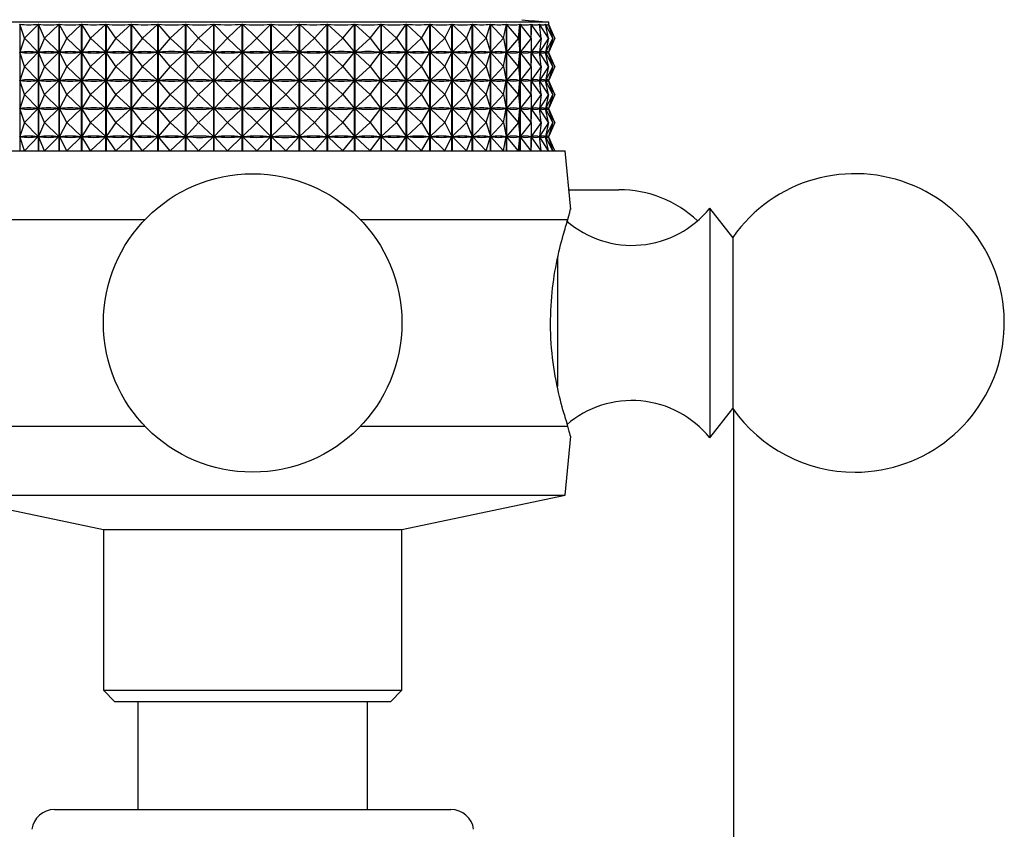
# Model space of a CAD drawing. Units: millimetres. Extents: x 5 to 995, y 5 to 995.
# Drawn here: x 195 to 216, y 488 to 505 of the extents above; entities that cross this region are included whole.
import ezdxf

# ---------------------------------------------------------------- set-up
doc = ezdxf.new("R2010")
doc.units = ezdxf.units.MM

msp = doc.modelspace()

# ---------------------------------------------------------------- linework, layer by layer
at = {"color": 7, "linetype": 'Continuous', "lineweight": 25}
for p, q in [((202.589, 505.336), (193.627, 505.336)), ((195.007, 505.295), (195.007, 502.536)), ((195.109, 504.986), (195.007, 505.295)), ((195.109, 504.986), (195.411, 505.295)), ((195.411, 502.536), (195.411, 505.295)), ((195.415, 505.295), (195.415, 502.536)), ((195.548, 504.986), (195.415, 505.295)), ((195.548, 504.986), (195.863, 505.295)), ((195.863, 502.536), (195.863, 505.295)), ((195.867, 505.295), (195.867, 502.536)), ((196.029, 504.986), (195.867, 505.295)), ((196.029, 504.986), (196.354, 505.295)), ((196.354, 502.536), (196.354, 505.295)), ((196.358, 505.295), (196.358, 502.536)), ((196.548, 504.986), (196.358, 505.295)), ((196.548, 504.986), (196.879, 505.295)), ((196.879, 502.536), (196.879, 505.295)), ((196.884, 505.295), (196.884, 502.536)), ((197.1, 504.986), (196.884, 505.295)), ((197.1, 504.986), (197.435, 505.295)), ((197.435, 502.536), (197.435, 505.295)), ((197.44, 505.295), (197.44, 502.536)), ((197.679, 504.986), (197.44, 505.295)), ((197.679, 504.986), (198.015, 505.295)), ((198.015, 502.536), (198.015, 505.295)), ((198.02, 505.295), (198.02, 502.536)), ((198.281, 504.986), (198.02, 505.295)), ((198.281, 504.986), (198.615, 505.295)), ((198.615, 502.536), (198.615, 505.295)), ((198.62, 505.295), (198.62, 502.536)), ((198.9, 504.986), (198.62, 505.295)), ((198.9, 504.986), (199.228, 505.295)), ((199.228, 502.536), (199.228, 505.295)), ((199.233, 505.295), (199.233, 502.536)), ((199.53, 504.986), (199.233, 505.295)), ((199.53, 504.986), (199.849, 505.295)), ((199.849, 502.536), (199.849, 505.295)), ((199.854, 505.295), (199.854, 502.536)), ((200.165, 504.986), (199.854, 505.295)), ((200.165, 504.986), (200.472, 505.295)), ((200.472, 502.536), (200.472, 505.295)), ((200.477, 505.295), (200.477, 502.536)), ((200.799, 504.986), (200.477, 505.295)), ((200.799, 504.986), (201.091, 505.295)), ((201.091, 502.536), (201.091, 505.295)), ((201.097, 505.295), (201.097, 502.536)), ((201.426, 504.986), (201.097, 505.295)), ((201.426, 504.986), (201.702, 505.295)), ((201.702, 502.536), (201.702, 505.295)), ((201.707, 505.295), (201.707, 502.536)), ((202.041, 504.986), (201.707, 505.295)), ((202.041, 504.986), (202.296, 505.295)), ((202.296, 502.536), (202.296, 505.295)), ((202.301, 505.295), (202.301, 502.536)), ((202.638, 504.986), (202.301, 505.295)), ((206.527, 505.336), (202.589, 505.336)), ((202.638, 504.986), (202.871, 505.295)), ((202.871, 502.536), (202.871, 505.295)), ((202.875, 505.295), (202.875, 502.536)), ((203.21, 504.986), (202.875, 505.295)), ((203.21, 504.986), (203.419, 505.295)), ((203.419, 502.536), (203.419, 505.295)), ((203.423, 505.295), (203.423, 502.536)), ((203.753, 504.986), (203.423, 505.295)), ((203.753, 504.986), (203.936, 505.295)), ((203.936, 502.536), (203.936, 505.295)), ((203.94, 505.295), (203.94, 502.536)), ((204.262, 504.986), (203.94, 505.295)), ((204.262, 504.986), (204.416, 505.295)), ((204.416, 502.536), (204.416, 505.295)), ((204.42, 505.295), (204.42, 502.536)), ((204.732, 504.986), (204.42, 505.295)), ((204.732, 504.986), (204.857, 505.295)), ((204.857, 502.536), (204.857, 505.295)), ((204.86, 505.295), (204.86, 502.536)), ((205.159, 504.986), (204.86, 505.295)), ((205.159, 504.986), (205.252, 505.295)), ((205.252, 502.536), (205.252, 505.295)), ((205.256, 505.295), (205.256, 502.536)), ((205.538, 504.986), (205.256, 505.295)), ((205.538, 504.986), (205.6, 505.295)), ((205.6, 502.536), (205.6, 505.295)), ((205.603, 505.295), (205.603, 502.536)), ((205.866, 504.986), (205.603, 505.295)), ((205.866, 504.986), (205.896, 505.295)), ((205.896, 502.536), (205.896, 505.295)), ((205.898, 505.295), (205.898, 502.536)), ((206.14, 504.986), (205.898, 505.295)), ((206.14, 504.986), (206.137, 505.295)), ((206.139, 505.295), (206.139, 505.066)), ((206.357, 504.986), (206.139, 505.295)), ((206.357, 504.986), (206.322, 505.295)), ((206.324, 505.295), (206.324, 505.283)), ((206.516, 504.986), (206.324, 505.295)), ((206.516, 504.986), (206.449, 505.295)), ((206.45, 505.295), (206.45, 505.292)), ((206.614, 504.986), (206.45, 505.295)), ((206.516, 505.295), (206.516, 505.294)), ((206.614, 504.986), (206.516, 505.295)), ((206.652, 504.986), (206.516, 505.295)), ((206.527, 505.279), (206.527, 505.336)), ((206.652, 504.986), (206.527, 505.285)), ((195.109, 504.986), (195.007, 504.68)), ((195.109, 504.986), (195.409, 504.68)), ((195.548, 504.986), (195.416, 504.68)), ((195.548, 504.986), (195.86, 504.68)), ((196.029, 504.986), (195.868, 504.68)), ((196.029, 504.986), (196.351, 504.68)), ((196.548, 504.986), (196.36, 504.68)), ((196.548, 504.986), (196.877, 504.68)), ((197.1, 504.986), (196.886, 504.68)), ((197.1, 504.986), (197.432, 504.68)), ((197.679, 504.986), (197.442, 504.68)), ((197.679, 504.986), (198.012, 504.68)), ((198.281, 504.986), (198.023, 504.68)), ((198.281, 504.986), (198.612, 504.68)), ((198.9, 504.986), (198.622, 504.68)), ((198.9, 504.986), (199.225, 504.68)), ((199.53, 504.986), (199.236, 504.68)), ((199.53, 504.986), (199.846, 504.68)), ((200.165, 504.986), (199.857, 504.68)), ((200.165, 504.986), (200.469, 504.68)), ((200.799, 504.986), (200.48, 504.68)), ((200.799, 504.986), (201.089, 504.68)), ((201.426, 504.986), (201.1, 504.68)), ((201.426, 504.986), (201.699, 504.68)), ((202.041, 504.986), (201.71, 504.68)), ((202.041, 504.986), (202.294, 504.68)), ((202.638, 504.986), (202.304, 504.68)), ((202.638, 504.986), (202.869, 504.68)), ((203.21, 504.986), (202.878, 504.68)), ((203.21, 504.986), (203.417, 504.68)), ((203.753, 504.986), (203.426, 504.68)), ((203.753, 504.986), (203.934, 504.68)), ((204.262, 504.986), (203.943, 504.68)), ((204.262, 504.986), (204.415, 504.68)), ((204.732, 504.986), (204.423, 504.68)), ((204.732, 504.986), (204.856, 504.68)), ((205.159, 504.986), (204.863, 504.68)), ((205.159, 504.986), (205.252, 504.68)), ((205.538, 504.986), (205.258, 504.68)), ((205.538, 504.986), (205.599, 504.68)), ((205.866, 504.986), (205.605, 504.68)), ((205.866, 504.986), (205.895, 504.68)), ((206.14, 504.986), (205.9, 504.68)), ((206.14, 504.986), (206.137, 504.68)), ((206.139, 504.907), (206.139, 504.453)), ((206.357, 504.986), (206.141, 504.68)), ((206.357, 504.986), (206.323, 504.68)), ((206.516, 504.986), (206.325, 504.68)), ((206.516, 504.986), (206.449, 504.68)), ((206.614, 504.986), (206.451, 504.68)), ((206.614, 504.986), (206.517, 504.68)), ((206.652, 504.986), (206.518, 504.68)), ((206.652, 504.986), (206.527, 504.688)), ((195.022, 504.68), (195.007, 504.68)), ((195.109, 504.374), (195.007, 504.68)), ((195.109, 504.374), (195.409, 504.68)), ((195.409, 504.68), (195.394, 504.68)), ((195.548, 504.374), (195.416, 504.68)), ((195.432, 504.68), (195.416, 504.68)), ((195.548, 504.374), (195.86, 504.68)), ((195.86, 504.68), (195.844, 504.68)), ((196.029, 504.374), (195.868, 504.68)), ((195.886, 504.68), (195.868, 504.68)), ((196.029, 504.374), (196.351, 504.68)), ((196.351, 504.68), (196.333, 504.68)), ((196.548, 504.374), (196.36, 504.68)), ((196.379, 504.68), (196.36, 504.68)), ((196.548, 504.374), (196.877, 504.68)), ((196.877, 504.68), (196.858, 504.68)), ((197.1, 504.374), (196.886, 504.68)), ((196.906, 504.68), (196.886, 504.68)), ((197.1, 504.374), (197.432, 504.68)), ((197.432, 504.68), (197.412, 504.68)), ((197.679, 504.374), (197.442, 504.68)), ((197.463, 504.68), (197.442, 504.68)), ((197.679, 504.374), (198.012, 504.68)), ((198.012, 504.68), (197.991, 504.68)), ((198.281, 504.374), (198.023, 504.68)), ((198.044, 504.68), (198.023, 504.68)), ((198.281, 504.374), (198.612, 504.68)), ((198.612, 504.68), (198.59, 504.68)), ((198.9, 504.374), (198.622, 504.68)), ((198.644, 504.68), (198.622, 504.68)), ((198.9, 504.374), (199.225, 504.68)), ((199.225, 504.68), (199.203, 504.68)), ((199.258, 504.68), (199.236, 504.68)), ((199.53, 504.374), (199.236, 504.68)), ((199.53, 504.374), (199.846, 504.68)), ((199.846, 504.68), (199.824, 504.68)), ((200.165, 504.374), (199.857, 504.68)), ((199.879, 504.68), (199.857, 504.68)), ((200.165, 504.374), (200.469, 504.68)), ((200.469, 504.68), (200.447, 504.68)), ((200.799, 504.374), (200.48, 504.68)), ((200.502, 504.68), (200.48, 504.68)), ((200.799, 504.374), (201.089, 504.68)), ((201.089, 504.68), (201.067, 504.68)), ((201.426, 504.374), (201.1, 504.68)), ((201.122, 504.68), (201.1, 504.68)), ((201.426, 504.374), (201.699, 504.68)), ((201.699, 504.68), (201.677, 504.68)), ((202.041, 504.374), (201.71, 504.68)), ((201.731, 504.68), (201.71, 504.68)), ((202.041, 504.374), (202.294, 504.68)), ((202.294, 504.68), (202.273, 504.68)), ((202.638, 504.374), (202.304, 504.68)), ((202.325, 504.68), (202.304, 504.68)), ((202.638, 504.374), (202.869, 504.68)), ((202.869, 504.68), (202.848, 504.68)), ((203.21, 504.374), (202.878, 504.68)), ((202.898, 504.68), (202.878, 504.68)), ((203.21, 504.374), (203.417, 504.68)), ((203.417, 504.68), (203.397, 504.68)), ((203.753, 504.374), (203.426, 504.68)), ((203.445, 504.68), (203.426, 504.68)), ((203.753, 504.374), (203.934, 504.68)), ((203.934, 504.68), (203.915, 504.68)), ((204.262, 504.374), (203.943, 504.68)), ((203.96, 504.68), (203.943, 504.68)), ((204.262, 504.374), (204.415, 504.68)), ((204.415, 504.68), (204.398, 504.68)), ((204.732, 504.374), (204.423, 504.68)), ((204.439, 504.68), (204.423, 504.68)), ((204.732, 504.374), (204.856, 504.68)), ((204.856, 504.68), (204.84, 504.68)), ((205.159, 504.374), (204.863, 504.68)), ((204.877, 504.68), (204.863, 504.68)), ((205.159, 504.374), (205.252, 504.68)), ((205.252, 504.68), (205.237, 504.68)), ((205.538, 504.374), (205.258, 504.68)), ((205.271, 504.68), (205.258, 504.68)), ((205.538, 504.374), (205.599, 504.68)), ((205.599, 504.68), (205.587, 504.68)), ((205.866, 504.374), (205.605, 504.68)), ((205.616, 504.68), (205.605, 504.68)), ((205.866, 504.374), (205.895, 504.68)), ((205.895, 504.68), (205.885, 504.68)), ((206.14, 504.374), (205.9, 504.68)), ((205.909, 504.68), (205.9, 504.68)), ((206.137, 504.68), (206.129, 504.68)), ((206.14, 504.374), (206.137, 504.68)), ((206.357, 504.374), (206.141, 504.68)), ((206.148, 504.68), (206.141, 504.68)), ((206.323, 504.68), (206.316, 504.68)), ((206.357, 504.374), (206.323, 504.68)), ((206.324, 504.689), (206.324, 504.671)), ((206.516, 504.374), (206.325, 504.68)), ((206.33, 504.68), (206.325, 504.68)), ((206.449, 504.68), (206.445, 504.68)), ((206.516, 504.374), (206.449, 504.68)), ((206.45, 504.681), (206.45, 504.679)), ((206.614, 504.374), (206.451, 504.68)), ((206.454, 504.68), (206.451, 504.68)), ((206.517, 504.68), (206.514, 504.68)), ((206.614, 504.374), (206.517, 504.68)), ((206.652, 504.374), (206.518, 504.68)), ((206.518, 504.68), (206.518, 504.68)), ((206.527, 504.666), (206.527, 504.694)), ((206.652, 504.374), (206.527, 504.672)), ((195.109, 504.374), (195.007, 504.068)), ((195.109, 504.374), (195.409, 504.068)), ((195.548, 504.374), (195.416, 504.068)), ((195.548, 504.374), (195.86, 504.068)), ((196.029, 504.374), (195.868, 504.068)), ((196.029, 504.374), (196.351, 504.068)), ((196.548, 504.374), (196.36, 504.068)), ((196.548, 504.374), (196.877, 504.068)), ((197.1, 504.374), (196.886, 504.068)), ((197.1, 504.374), (197.432, 504.068)), ((197.679, 504.374), (197.442, 504.068)), ((197.679, 504.374), (198.012, 504.068)), ((198.281, 504.374), (198.023, 504.068)), ((198.281, 504.374), (198.612, 504.068)), ((198.9, 504.374), (198.622, 504.068)), ((198.9, 504.374), (199.225, 504.068)), ((199.53, 504.374), (199.236, 504.068)), ((199.53, 504.374), (199.846, 504.068)), ((200.165, 504.374), (199.857, 504.068)), ((200.165, 504.374), (200.469, 504.068)), ((200.799, 504.374), (200.48, 504.068)), ((200.799, 504.374), (201.089, 504.068)), ((201.426, 504.374), (201.1, 504.068)), ((201.426, 504.374), (201.699, 504.068)), ((202.041, 504.374), (201.71, 504.068)), ((202.041, 504.374), (202.294, 504.068)), ((202.638, 504.374), (202.304, 504.068)), ((202.638, 504.374), (202.869, 504.068)), ((203.21, 504.374), (202.878, 504.068)), ((203.21, 504.374), (203.417, 504.068)), ((203.753, 504.374), (203.426, 504.068)), ((203.753, 504.374), (203.934, 504.068)), ((204.262, 504.374), (203.943, 504.068)), ((204.262, 504.374), (204.415, 504.068)), ((204.732, 504.374), (204.423, 504.068)), ((204.732, 504.374), (204.856, 504.068)), ((205.159, 504.374), (204.863, 504.068)), ((205.159, 504.374), (205.252, 504.068)), ((205.538, 504.374), (205.258, 504.068)), ((205.538, 504.374), (205.599, 504.068)), ((205.866, 504.374), (205.605, 504.068)), ((205.866, 504.374), (205.895, 504.068)), ((206.14, 504.374), (205.9, 504.068)), ((206.14, 504.374), (206.137, 504.068)), ((206.139, 504.295), (206.139, 503.841)), ((206.357, 504.374), (206.141, 504.068)), ((206.357, 504.374), (206.323, 504.068)), ((206.516, 504.374), (206.325, 504.068)), ((206.516, 504.374), (206.449, 504.068)), ((206.614, 504.374), (206.451, 504.068)), ((206.614, 504.374), (206.517, 504.068)), ((206.652, 504.374), (206.518, 504.068)), ((206.652, 504.374), (206.527, 504.076)), ((195.109, 503.761), (195.007, 504.068)), ((195.022, 504.068), (195.007, 504.068)), ((195.109, 503.761), (195.409, 504.068)), ((195.409, 504.068), (195.394, 504.068)), ((195.432, 504.068), (195.416, 504.068)), ((195.548, 503.761), (195.416, 504.068)), ((195.548, 503.761), (195.86, 504.068)), ((195.86, 504.068), (195.844, 504.068)), ((196.029, 503.761), (195.868, 504.068)), ((195.886, 504.068), (195.868, 504.068)), ((196.029, 503.761), (196.351, 504.068)), ((196.351, 504.068), (196.333, 504.068)), ((196.379, 504.068), (196.36, 504.068)), ((196.548, 503.761), (196.36, 504.068)), ((196.548, 503.761), (196.877, 504.068)), ((196.877, 504.068), (196.858, 504.068)), ((197.1, 503.761), (196.886, 504.068)), ((196.906, 504.068), (196.886, 504.068)), ((197.1, 503.761), (197.432, 504.068)), ((197.432, 504.068), (197.412, 504.068)), ((197.463, 504.068), (197.442, 504.068)), ((197.679, 503.761), (197.442, 504.068)), ((197.679, 503.761), (198.012, 504.068)), ((198.012, 504.068), (197.991, 504.068)), ((198.281, 503.761), (198.023, 504.068)), ((198.044, 504.068), (198.023, 504.068)), ((198.281, 503.761), (198.612, 504.068)), ((198.612, 504.068), (198.59, 504.068)), ((198.9, 503.761), (198.622, 504.068)), ((198.644, 504.068), (198.622, 504.068)), ((198.9, 503.761), (199.225, 504.068)), ((199.225, 504.068), (199.203, 504.068)), ((199.258, 504.068), (199.236, 504.068)), ((199.53, 503.761), (199.236, 504.068)), ((199.53, 503.761), (199.846, 504.068)), ((199.846, 504.068), (199.824, 504.068)), ((200.165, 503.761), (199.857, 504.068)), ((199.879, 504.068), (199.857, 504.068)), ((200.165, 503.761), (200.469, 504.068)), ((200.469, 504.068), (200.447, 504.068)), ((200.799, 503.761), (200.48, 504.068)), ((200.502, 504.068), (200.48, 504.068)), ((200.799, 503.761), (201.089, 504.068)), ((201.089, 504.068), (201.067, 504.068)), ((201.426, 503.761), (201.1, 504.068)), ((201.122, 504.068), (201.1, 504.068)), ((201.426, 503.761), (201.699, 504.068)), ((201.699, 504.068), (201.677, 504.068)), ((202.041, 503.761), (201.71, 504.068)), ((201.731, 504.068), (201.71, 504.068)), ((202.041, 503.761), (202.294, 504.068)), ((202.294, 504.068), (202.273, 504.068)), ((202.638, 503.761), (202.304, 504.068)), ((202.325, 504.068), (202.304, 504.068)), ((202.638, 503.761), (202.869, 504.068)), ((202.869, 504.068), (202.848, 504.068)), ((203.21, 503.761), (202.878, 504.068)), ((202.898, 504.068), (202.878, 504.068)), ((203.21, 503.761), (203.417, 504.068)), ((203.417, 504.068), (203.397, 504.068)), ((203.753, 503.761), (203.426, 504.068)), ((203.445, 504.068), (203.426, 504.068)), ((203.753, 503.761), (203.934, 504.068)), ((203.934, 504.068), (203.915, 504.068)), ((204.262, 503.761), (203.943, 504.068)), ((203.96, 504.068), (203.943, 504.068)), ((204.262, 503.761), (204.415, 504.068)), ((204.415, 504.068), (204.398, 504.068)), ((204.732, 503.761), (204.423, 504.068)), ((204.439, 504.068), (204.423, 504.068)), ((204.732, 503.761), (204.856, 504.068)), ((204.856, 504.068), (204.84, 504.068)), ((205.159, 503.761), (204.863, 504.068)), ((204.877, 504.068), (204.863, 504.068)), ((205.159, 503.761), (205.252, 504.068)), ((205.252, 504.068), (205.237, 504.068)), ((205.538, 503.761), (205.258, 504.068)), ((205.271, 504.068), (205.258, 504.068)), ((205.538, 503.761), (205.599, 504.068)), ((205.599, 504.068), (205.587, 504.068)), ((205.866, 503.761), (205.605, 504.068)), ((205.616, 504.068), (205.605, 504.068)), ((205.866, 503.761), (205.895, 504.068)), ((205.895, 504.068), (205.885, 504.068)), ((206.14, 503.761), (205.9, 504.068)), ((205.909, 504.068), (205.9, 504.068)), ((206.137, 504.068), (206.129, 504.068)), ((206.14, 503.761), (206.137, 504.068)), ((206.357, 503.761), (206.141, 504.068)), ((206.148, 504.068), (206.141, 504.068)), ((206.323, 504.068), (206.316, 504.068)), ((206.357, 503.761), (206.323, 504.068)), ((206.324, 504.077), (206.324, 504.058)), ((206.516, 503.761), (206.325, 504.068)), ((206.33, 504.068), (206.325, 504.068)), ((206.449, 504.068), (206.445, 504.068)), ((206.516, 503.761), (206.449, 504.068)), ((206.45, 504.069), (206.45, 504.067)), ((206.614, 503.761), (206.451, 504.068)), ((206.454, 504.068), (206.451, 504.068)), ((206.517, 504.068), (206.514, 504.068)), ((206.614, 503.761), (206.517, 504.068)), ((206.652, 503.761), (206.518, 504.068)), ((206.518, 504.068), (206.518, 504.068)), ((206.527, 504.054), (206.527, 504.081)), ((206.652, 503.761), (206.527, 504.06)), ((195.109, 503.761), (195.007, 503.455)), ((195.109, 503.761), (195.409, 503.455)), ((195.548, 503.761), (195.416, 503.455)), ((195.548, 503.761), (195.86, 503.455)), ((196.029, 503.761), (195.868, 503.455)), ((196.029, 503.761), (196.351, 503.455)), ((196.548, 503.761), (196.36, 503.455)), ((196.548, 503.761), (196.877, 503.455)), ((197.1, 503.761), (196.886, 503.455)), ((197.1, 503.761), (197.432, 503.455)), ((197.679, 503.761), (197.442, 503.455)), ((197.679, 503.761), (198.012, 503.455)), ((198.281, 503.761), (198.023, 503.455)), ((198.281, 503.761), (198.612, 503.455)), ((198.9, 503.761), (198.622, 503.455)), ((198.9, 503.761), (199.225, 503.455)), ((199.53, 503.761), (199.236, 503.455)), ((199.53, 503.761), (199.846, 503.455)), ((200.165, 503.761), (199.857, 503.455)), ((200.165, 503.761), (200.469, 503.455)), ((200.799, 503.761), (200.48, 503.455)), ((200.799, 503.761), (201.089, 503.455)), ((201.426, 503.761), (201.1, 503.455)), ((201.426, 503.761), (201.699, 503.455)), ((202.041, 503.761), (201.71, 503.455)), ((202.041, 503.761), (202.294, 503.455)), ((202.638, 503.761), (202.304, 503.455)), ((202.638, 503.761), (202.869, 503.455)), ((203.21, 503.761), (202.878, 503.455)), ((203.21, 503.761), (203.417, 503.455)), ((203.753, 503.761), (203.426, 503.455)), ((203.753, 503.761), (203.934, 503.455)), ((204.262, 503.761), (203.943, 503.455)), ((204.262, 503.761), (204.415, 503.455)), ((204.732, 503.761), (204.423, 503.455)), ((204.732, 503.761), (204.856, 503.455)), ((205.159, 503.761), (204.863, 503.455)), ((205.159, 503.761), (205.252, 503.455)), ((205.538, 503.761), (205.258, 503.455)), ((205.538, 503.761), (205.599, 503.455)), ((205.866, 503.761), (205.605, 503.455)), ((205.866, 503.761), (205.895, 503.455)), ((206.14, 503.761), (205.9, 503.455)), ((206.14, 503.761), (206.137, 503.455)), ((206.357, 503.761), (206.141, 503.455)), ((206.357, 503.761), (206.323, 503.455)), ((206.516, 503.761), (206.325, 503.455)), ((206.516, 503.761), (206.449, 503.455)), ((206.614, 503.761), (206.451, 503.455)), ((206.614, 503.761), (206.517, 503.455)), ((206.652, 503.761), (206.518, 503.455)), ((206.652, 503.761), (206.527, 503.463)), ((206.139, 503.682), (206.139, 503.228)), ((195.022, 503.455), (195.007, 503.455)), ((195.109, 503.149), (195.007, 503.455)), ((195.109, 503.149), (195.409, 503.455)), ((195.409, 503.455), (195.394, 503.455)), ((195.432, 503.455), (195.416, 503.455)), ((195.548, 503.149), (195.416, 503.455)), ((195.548, 503.149), (195.86, 503.455)), ((195.86, 503.455), (195.844, 503.455)), ((196.029, 503.149), (195.868, 503.455)), ((195.886, 503.455), (195.868, 503.455)), ((196.029, 503.149), (196.351, 503.455)), ((196.351, 503.455), (196.333, 503.455)), ((196.548, 503.149), (196.36, 503.455)), ((196.379, 503.455), (196.36, 503.455)), ((196.548, 503.149), (196.877, 503.455)), ((196.877, 503.455), (196.858, 503.455)), ((197.1, 503.149), (196.886, 503.455)), ((196.906, 503.455), (196.886, 503.455)), ((197.1, 503.149), (197.432, 503.455)), ((197.432, 503.455), (197.412, 503.455)), ((197.679, 503.149), (197.442, 503.455)), ((197.463, 503.455), (197.442, 503.455)), ((197.679, 503.149), (198.012, 503.455)), ((198.012, 503.455), (197.991, 503.455)), ((198.281, 503.149), (198.023, 503.455)), ((198.044, 503.455), (198.023, 503.455)), ((198.281, 503.149), (198.612, 503.455)), ((198.612, 503.455), (198.59, 503.455)), ((198.9, 503.149), (198.622, 503.455)), ((198.644, 503.455), (198.622, 503.455)), ((198.9, 503.149), (199.225, 503.455)), ((199.225, 503.455), (199.203, 503.455)), ((199.258, 503.455), (199.236, 503.455)), ((199.53, 503.149), (199.236, 503.455)), ((199.53, 503.149), (199.846, 503.455)), ((199.846, 503.455), (199.824, 503.455)), ((200.165, 503.149), (199.857, 503.455)), ((199.879, 503.455), (199.857, 503.455)), ((200.165, 503.149), (200.469, 503.455)), ((200.469, 503.455), (200.447, 503.455)), ((200.799, 503.149), (200.48, 503.455)), ((200.502, 503.455), (200.48, 503.455)), ((200.799, 503.149), (201.089, 503.455)), ((201.089, 503.455), (201.067, 503.455)), ((201.426, 503.149), (201.1, 503.455)), ((201.122, 503.455), (201.1, 503.455)), ((201.426, 503.149), (201.699, 503.455)), ((201.699, 503.455), (201.677, 503.455)), ((202.041, 503.149), (201.71, 503.455)), ((201.731, 503.455), (201.71, 503.455)), ((202.041, 503.149), (202.294, 503.455)), ((202.294, 503.455), (202.273, 503.455)), ((202.638, 503.149), (202.304, 503.455)), ((202.325, 503.455), (202.304, 503.455)), ((202.638, 503.149), (202.869, 503.455)), ((202.869, 503.455), (202.848, 503.455)), ((203.21, 503.149), (202.878, 503.455)), ((202.898, 503.455), (202.878, 503.455)), ((203.21, 503.149), (203.417, 503.455)), ((203.417, 503.455), (203.397, 503.455)), ((203.753, 503.149), (203.426, 503.455)), ((203.445, 503.455), (203.426, 503.455)), ((203.753, 503.149), (203.934, 503.455)), ((203.934, 503.455), (203.915, 503.455)), ((204.262, 503.149), (203.943, 503.455)), ((203.96, 503.455), (203.943, 503.455)), ((204.262, 503.149), (204.415, 503.455)), ((204.415, 503.455), (204.398, 503.455)), ((204.732, 503.149), (204.423, 503.455)), ((204.439, 503.455), (204.423, 503.455)), ((204.732, 503.149), (204.856, 503.455)), ((204.856, 503.455), (204.84, 503.455)), ((205.159, 503.149), (204.863, 503.455)), ((204.877, 503.455), (204.863, 503.455)), ((205.159, 503.149), (205.252, 503.455)), ((205.252, 503.455), (205.237, 503.455)), ((205.538, 503.149), (205.258, 503.455)), ((205.271, 503.455), (205.258, 503.455)), ((205.538, 503.149), (205.599, 503.455)), ((205.599, 503.455), (205.587, 503.455)), ((205.866, 503.149), (205.605, 503.455)), ((205.616, 503.455), (205.605, 503.455)), ((205.866, 503.149), (205.895, 503.455)), ((205.895, 503.455), (205.885, 503.455)), ((206.14, 503.149), (205.9, 503.455)), ((205.909, 503.455), (205.9, 503.455)), ((206.137, 503.455), (206.129, 503.455)), ((206.14, 503.149), (206.137, 503.455)), ((206.357, 503.149), (206.141, 503.455)), ((206.148, 503.455), (206.141, 503.455)), ((206.323, 503.455), (206.316, 503.455)), ((206.357, 503.149), (206.323, 503.455)), ((206.324, 503.464), (206.324, 503.446)), ((206.516, 503.149), (206.325, 503.455)), ((206.33, 503.455), (206.325, 503.455)), ((206.449, 503.455), (206.445, 503.455)), ((206.516, 503.149), (206.449, 503.455)), ((206.45, 503.456), (206.45, 503.454)), ((206.614, 503.149), (206.451, 503.455)), ((206.454, 503.455), (206.451, 503.455)), ((206.517, 503.455), (206.514, 503.455)), ((206.614, 503.149), (206.517, 503.455)), ((206.652, 503.149), (206.518, 503.455)), ((206.518, 503.455), (206.518, 503.455)), ((206.527, 503.441), (206.527, 503.469)), ((206.652, 503.149), (206.527, 503.447)), ((195.109, 503.149), (195.007, 502.843)), ((195.109, 503.149), (195.409, 502.843)), ((195.548, 503.149), (195.416, 502.843)), ((195.548, 503.149), (195.86, 502.843)), ((196.029, 503.149), (195.868, 502.843)), ((196.029, 503.149), (196.351, 502.843)), ((196.548, 503.149), (196.36, 502.843)), ((196.548, 503.149), (196.877, 502.843)), ((197.1, 503.149), (196.886, 502.843)), ((197.1, 503.149), (197.432, 502.843)), ((197.679, 503.149), (197.442, 502.843)), ((197.679, 503.149), (198.012, 502.843)), ((198.281, 503.149), (198.023, 502.843)), ((198.281, 503.149), (198.612, 502.843)), ((198.9, 503.149), (198.622, 502.843)), ((198.9, 503.149), (199.225, 502.843)), ((199.53, 503.149), (199.236, 502.843)), ((199.53, 503.149), (199.846, 502.843)), ((200.165, 503.149), (199.857, 502.843)), ((200.165, 503.149), (200.469, 502.843)), ((200.799, 503.149), (200.48, 502.843)), ((200.799, 503.149), (201.089, 502.843)), ((201.426, 503.149), (201.1, 502.843)), ((201.426, 503.149), (201.699, 502.843)), ((202.041, 503.149), (201.71, 502.843)), ((202.041, 503.149), (202.294, 502.843)), ((202.638, 503.149), (202.304, 502.843)), ((202.638, 503.149), (202.869, 502.843)), ((203.21, 503.149), (202.878, 502.843)), ((203.21, 503.149), (203.417, 502.843)), ((203.753, 503.149), (203.426, 502.843)), ((203.753, 503.149), (203.934, 502.843)), ((204.262, 503.149), (203.943, 502.843)), ((204.262, 503.149), (204.415, 502.843)), ((204.732, 503.149), (204.423, 502.843)), ((204.732, 503.149), (204.856, 502.843)), ((205.159, 503.149), (204.863, 502.843)), ((205.159, 503.149), (205.252, 502.843)), ((205.538, 503.149), (205.258, 502.843)), ((205.538, 503.149), (205.599, 502.843)), ((205.866, 503.149), (205.605, 502.843)), ((205.866, 503.149), (205.895, 502.843)), ((206.14, 503.149), (205.9, 502.843)), ((206.14, 503.149), (206.137, 502.843)), ((206.357, 503.149), (206.141, 502.843)), ((206.357, 503.149), (206.323, 502.843)), ((206.516, 503.149), (206.325, 502.843)), ((206.516, 503.149), (206.449, 502.843)), ((206.614, 503.149), (206.451, 502.843)), ((206.614, 503.149), (206.517, 502.843)), ((206.652, 503.149), (206.518, 502.843)), ((206.652, 503.149), (206.527, 502.851)), ((206.139, 503.07), (206.139, 502.616)), ((195.022, 502.843), (195.007, 502.843)), ((195.109, 502.536), (195.007, 502.843)), ((195.109, 502.536), (195.409, 502.843)), ((195.409, 502.843), (195.394, 502.843)), ((195.432, 502.843), (195.416, 502.843)), ((195.548, 502.536), (195.416, 502.843)), ((195.548, 502.536), (195.86, 502.843)), ((195.86, 502.843), (195.844, 502.843)), ((195.886, 502.843), (195.868, 502.843)), ((196.029, 502.536), (195.868, 502.843)), ((196.029, 502.536), (196.351, 502.843)), ((196.351, 502.843), (196.333, 502.843)), ((196.379, 502.843), (196.36, 502.843)), ((196.548, 502.536), (196.36, 502.843)), ((196.548, 502.536), (196.877, 502.843)), ((196.877, 502.843), (196.858, 502.843)), ((196.906, 502.843), (196.886, 502.843)), ((197.1, 502.536), (196.886, 502.843)), ((197.1, 502.536), (197.432, 502.843)), ((197.432, 502.843), (197.412, 502.843)), ((197.463, 502.843), (197.442, 502.843)), ((197.679, 502.536), (197.442, 502.843)), ((197.679, 502.536), (198.012, 502.843)), ((198.012, 502.843), (197.991, 502.843)), ((198.044, 502.843), (198.023, 502.843)), ((198.281, 502.536), (198.023, 502.843)), ((198.281, 502.536), (198.612, 502.843)), ((198.612, 502.843), (198.59, 502.843)), ((198.9, 502.536), (198.622, 502.843)), ((198.644, 502.843), (198.622, 502.843)), ((198.9, 502.536), (199.225, 502.843)), ((199.225, 502.843), (199.203, 502.843)), ((199.53, 502.536), (199.236, 502.843)), ((199.258, 502.843), (199.236, 502.843)), ((199.53, 502.536), (199.846, 502.843)), ((199.846, 502.843), (199.824, 502.843)), ((200.165, 502.536), (199.857, 502.843)), ((199.879, 502.843), (199.857, 502.843)), ((200.165, 502.536), (200.469, 502.843)), ((200.469, 502.843), (200.447, 502.843)), ((200.799, 502.536), (200.48, 502.843)), ((200.502, 502.843), (200.48, 502.843)), ((200.799, 502.536), (201.089, 502.843)), ((201.089, 502.843), (201.067, 502.843)), ((201.426, 502.536), (201.1, 502.843)), ((201.122, 502.843), (201.1, 502.843)), ((201.426, 502.536), (201.699, 502.843)), ((201.699, 502.843), (201.677, 502.843)), ((202.041, 502.536), (201.71, 502.843)), ((201.731, 502.843), (201.71, 502.843)), ((202.041, 502.536), (202.294, 502.843)), ((202.294, 502.843), (202.273, 502.843)), ((202.638, 502.536), (202.304, 502.843)), ((202.325, 502.843), (202.304, 502.843)), ((202.638, 502.536), (202.869, 502.843)), ((202.869, 502.843), (202.848, 502.843)), ((203.21, 502.536), (202.878, 502.843)), ((202.898, 502.843), (202.878, 502.843)), ((203.21, 502.536), (203.417, 502.843)), ((203.417, 502.843), (203.397, 502.843)), ((203.753, 502.536), (203.426, 502.843)), ((203.445, 502.843), (203.426, 502.843)), ((203.753, 502.536), (203.934, 502.843)), ((203.934, 502.843), (203.915, 502.843)), ((204.262, 502.536), (203.943, 502.843)), ((203.96, 502.843), (203.943, 502.843)), ((204.262, 502.536), (204.415, 502.843)), ((204.415, 502.843), (204.398, 502.843)), ((204.732, 502.536), (204.423, 502.843)), ((204.439, 502.843), (204.423, 502.843)), ((204.732, 502.536), (204.856, 502.843)), ((204.856, 502.843), (204.84, 502.843)), ((205.159, 502.536), (204.863, 502.843)), ((204.877, 502.843), (204.863, 502.843)), ((205.159, 502.536), (205.252, 502.843)), ((205.252, 502.843), (205.237, 502.843)), ((205.538, 502.536), (205.258, 502.843)), ((205.271, 502.843), (205.258, 502.843)), ((205.538, 502.536), (205.599, 502.843)), ((205.599, 502.843), (205.587, 502.843)), ((205.866, 502.536), (205.605, 502.843)), ((205.616, 502.843), (205.605, 502.843)), ((205.866, 502.536), (205.895, 502.843)), ((205.895, 502.843), (205.885, 502.843)), ((206.14, 502.536), (205.9, 502.843)), ((205.909, 502.843), (205.9, 502.843)), ((206.137, 502.843), (206.129, 502.843)), ((206.14, 502.536), (206.137, 502.843)), ((206.357, 502.536), (206.141, 502.843)), ((206.148, 502.843), (206.141, 502.843)), ((206.323, 502.843), (206.316, 502.843)), ((206.357, 502.536), (206.323, 502.843)), ((206.324, 502.852), (206.324, 502.833)), ((206.516, 502.536), (206.325, 502.843)), ((206.33, 502.843), (206.325, 502.843)), ((206.449, 502.843), (206.445, 502.843)), ((206.516, 502.536), (206.449, 502.843)), ((206.45, 502.844), (206.45, 502.842)), ((206.614, 502.536), (206.451, 502.843)), ((206.454, 502.843), (206.451, 502.843)), ((206.517, 502.843), (206.514, 502.843)), ((206.614, 502.536), (206.517, 502.843)), ((206.652, 502.536), (206.518, 502.843)), ((206.518, 502.843), (206.518, 502.843)), ((206.527, 502.829), (206.527, 502.856)), ((206.652, 502.536), (206.527, 502.835)), ((193.277, 502.536), (206.877, 502.536)), ((207.006, 501.256), (206.877, 502.536)), ((206.962, 501.687), (208.052, 501.687)), ((210.527, 500.649), (210.027, 501.286)), ((210.027, 501.286), (210.027, 497.066)), ((193.213, 501.036), (197.732, 501.036)), ((202.423, 501.036), (206.942, 501.036)), ((210.527, 500.649), (210.527, 497.505)), ((210.527, 497.505), (210.527, 496.924)), ((210.027, 497.066), (210.027, 496.286)), ((210.027, 496.286), (210.527, 496.924)), ((210.552, 472.187), (210.552, 496.889)), ((193.213, 496.536), (197.732, 496.536)), ((202.423, 496.536), (206.942, 496.536)), ((206.877, 495.036), (207.006, 496.317)), ((193.277, 495.036), (196.827, 494.286)), ((193.277, 495.036), (206.877, 495.036)), ((203.327, 494.286), (206.877, 495.036)), ((196.827, 494.286), (196.827, 490.786)), ((196.827, 494.286), (203.327, 494.286)), ((203.327, 490.786), (203.327, 494.286)), ((196.827, 490.786), (197.077, 490.536)), ((196.827, 490.786), (203.327, 490.786)), ((203.077, 490.536), (203.327, 490.786)), ((203.077, 490.536), (197.077, 490.536)), ((197.577, 490.536), (197.577, 488.187)), ((202.577, 488.187), (202.577, 490.536)), ((195.762, 488.187), (204.393, 488.187))]:
    msp.add_line(p, q, dxfattribs=at)
at = {"color": 8, "linetype": 'Continuous', "lineweight": 25}
msp.add_line((206.714, 500.198), (206.714, 497.403), dxfattribs=at)
at = {"color": 7, "linetype": 'Continuous', "lineweight": 25}
msp.add_circle((200.077, 498.786), 3.25, dxfattribs=at)
for centre, radius, start, end in [((210.834, 555.393), 50.242, 264.4038, 265.0825), ((213.191, 498.786), 3.25, 270, 145.0349), ((208.052, 499.187), 2.5, 46.8516, 90), ((208.335, 502.648), 2.172, 229.0502, 321.1705), ((208.335, 494.924), 2.172, 38.8295, 130.851), ((213.191, 498.786), 3.25, 214.9651, 270), ((195.762, 487.687), 0.5, 90, 171.9368), ((204.393, 487.687), 0.5, 8.0632, 90)]:
    msp.add_arc(centre, radius, start, end, dxfattribs=at)
for centre, major_axis, ratio, start_param, end_param in [((200.077, 520.328), (5.225, 14.992), 0.252219, 3.181359, 3.277191), ((200.077, 520.328), (4.852, 14.987), 0.28353, 3.185221, 3.281053), ((200.077, 520.328), (4.423, 14.986), 0.313283, 3.185871, 3.281704), ((200.077, 520.328), (3.934, 14.99), 0.340987, 3.182926, 3.278758), ((200.077, 520.328), (3.385, 14.999), 0.366059, 3.176099, 3.271931), ((200.077, 520.328), (2.776, 15.011), 0.387831, 3.165282, 3.261114), ((200.077, 520.328), (2.112, 15.026), 0.405593, 3.150637, 3.246469), ((200.077, 520.328), (1.402, 15.039), 0.41865, 3.132673, 3.228505), ((200.077, 520.328), (0.657, 15.047), 0.426418, 3.112283, 3.208115), ((200.077, 520.328), (-0.105, 15.05), 0.428517, 3.090688, 3.18652), ((200.077, 520.328), (-0.864, 15.046), 0.424836, 3.069288, 3.16512), ((200.077, 520.328), (-1.601, 15.035), 0.415566, 3.049455, 3.145287), ((200.077, 520.328), (-2.3, 15.022), 0.401151, 3.032331, 3.128163), ((200.077, 520.328), (-2.949, 15.008), 0.382215, 3.018703, 3.114535), ((200.077, 520.328), (-3.542, 14.996), 0.359466, 3.008981, 3.104813), ((200.077, 520.328), (-4.074, 14.988), 0.333607, 3.00324, 3.099072), ((200.077, 520.328), (-4.547, 14.986), 0.305285, 3.001317, 3.097149), ((200.077, 520.328), (-4.961, 14.988), 0.27506, 3.002892, 3.098724), ((200.077, 520.328), (-5.318, 14.994), 0.243392, 3.007562, 3.103394), ((200.077, 520.328), (-5.623, 15.003), 0.210652, 3.014896, 3.110729), ((200.077, 520.328), (-5.876, 15.014), 0.177128, 3.024462, 3.120294), ((200.077, 520.328), (-6.081, 15.025), 0.143043, 3.035844, 3.131676), ((200.077, 520.328), (-6.24, 15.035), 0.108565, 3.048648, 3.14448), ((200.077, 520.328), (-6.354, 15.043), 0.073825, 3.062505, 3.158337), ((200.077, 520.328), (-6.423, 15.048), 0.038922, 3.077064, 3.172896), ((200.077, 520.328), (-6.45, 15.05), 0.003939, 3.091988, 3.150784), ((200.077, 489.645), (-5.225, 14.992), 0.252219, 6.151477, 6.239529), ((200.077, 519.716), (5.225, 14.992), 0.252219, 3.185249, 3.273301), ((200.077, 489.645), (-4.852, 14.987), 0.28353, 6.147615, 6.235667), ((200.077, 519.716), (4.852, 14.987), 0.28353, 3.189111, 3.277163), ((200.077, 489.645), (-4.423, 14.986), 0.313283, 6.146964, 6.235017), ((200.077, 519.716), (4.423, 14.986), 0.313283, 3.189761, 3.277814), ((200.077, 489.645), (-3.934, 14.99), 0.340987, 6.14991, 6.237962), ((200.077, 519.716), (3.934, 14.99), 0.340987, 3.186816, 3.274868), ((200.077, 489.645), (-3.385, 14.999), 0.366059, 6.156737, 6.244789), ((200.077, 519.716), (3.385, 14.999), 0.366059, 3.179989, 3.268041), ((200.077, 489.645), (-2.776, 15.011), 0.387831, 6.167554, 6.255606), ((200.077, 519.716), (2.776, 15.011), 0.387831, 3.169172, 3.257224), ((200.077, 489.645), (-2.112, 15.026), 0.405593, 6.182199, 6.270251), ((200.077, 519.716), (2.112, 15.026), 0.405593, 3.154527, 3.242579), ((200.077, 489.645), (-1.402, 15.039), 0.41865, 6.200163, 6.288215), ((200.077, 519.716), (1.402, 15.039), 0.41865, 3.136563, 3.224615), ((200.077, 489.645), (-0.657, 15.047), 0.426418, 6.220553, 6.308605), ((200.077, 519.716), (0.657, 15.047), 0.426418, 3.116173, 3.204225), ((200.077, 489.645), (0.105, 15.05), 0.428517, 6.242148, 6.3302), ((200.077, 519.716), (-0.105, 15.05), 0.428517, 3.094578, 3.18263), ((200.077, 489.645), (0.864, 15.046), 0.424836, 6.263548, 6.3516), ((200.077, 519.716), (-0.864, 15.046), 0.424836, 3.073178, 3.16123), ((200.077, 489.645), (1.601, 15.035), 0.415566, 0.000195, 0.088247), ((200.077, 519.716), (-1.601, 15.035), 0.415566, 3.053345, 3.141397), ((200.077, 489.645), (2.3, 15.022), 0.401151, 0.01732, 0.105372), ((200.077, 519.716), (-2.3, 15.022), 0.401151, 3.036221, 3.124273), ((200.077, 489.645), (2.949, 15.008), 0.382215, 0.030947, 0.118999), ((200.077, 519.716), (-2.949, 15.008), 0.382215, 3.022593, 3.110646), ((200.077, 489.645), (3.542, 14.996), 0.359466, 0.04067, 0.128722), ((200.077, 519.716), (-3.542, 14.996), 0.359466, 3.01287, 3.100923), ((200.077, 489.645), (4.074, 14.988), 0.333607, 0.04641, 0.134462), ((200.077, 519.716), (-4.074, 14.988), 0.333607, 3.00713, 3.095182), ((200.077, 489.645), (4.547, 14.986), 0.305285, 0.048333, 0.136385), ((200.077, 519.716), (-4.547, 14.986), 0.305285, 3.005207, 3.093259), ((200.077, 489.645), (4.961, 14.988), 0.27506, 0.046759, 0.134811), ((200.077, 519.716), (-4.961, 14.988), 0.27506, 3.006782, 3.094834), ((200.077, 489.645), (5.318, 14.994), 0.243392, 0.042088, 0.130141), ((200.077, 519.716), (-5.318, 14.994), 0.243392, 3.011452, 3.099504), ((200.077, 489.645), (5.623, 15.003), 0.210652, 0.034754, 0.122806), ((200.077, 519.716), (-5.623, 15.003), 0.210652, 3.018786, 3.106839), ((200.077, 489.645), (5.876, 15.014), 0.177128, 0.025188, 0.113241), ((200.077, 519.716), (-5.876, 15.014), 0.177128, 3.028352, 3.116404), ((200.077, 489.645), (6.081, 15.025), 0.143043, 0.013807, 0.101859), ((200.077, 519.716), (-6.081, 15.025), 0.143043, 3.039734, 3.127786), ((200.077, 489.645), (6.24, 15.035), 0.108565, 0.001003, 0.089055), ((200.077, 519.716), (-6.24, 15.035), 0.108565, 3.052538, 3.14059), ((200.077, 489.645), (6.354, 15.043), 0.073825, 6.270331, 6.358383), ((200.077, 519.716), (-6.354, 15.043), 0.073825, 3.066395, 3.154447), ((200.077, 489.645), (6.423, 15.048), 0.038922, 6.255772, 6.343824), ((200.077, 519.716), (-6.423, 15.048), 0.038922, 3.080954, 3.169006), ((200.077, 489.645), (6.45, 15.05), 0.003939, 6.273994, 6.3289), ((200.077, 519.716), (-6.45, 15.05), 0.003939, 3.095878, 3.150784), ((200.077, 489.032), (-5.225, 14.992), 0.252219, 6.151477, 6.239529), ((200.077, 519.103), (5.225, 14.992), 0.252219, 3.185249, 3.273301), ((200.077, 489.032), (-4.852, 14.987), 0.28353, 6.147615, 6.235667), ((200.077, 519.103), (4.852, 14.987), 0.28353, 3.189111, 3.277163), ((200.077, 489.032), (-4.423, 14.986), 0.313283, 6.146964, 6.235017), ((200.077, 519.103), (4.423, 14.986), 0.313283, 3.189761, 3.277814), ((200.077, 489.032), (-3.934, 14.99), 0.340987, 6.14991, 6.237962), ((200.077, 519.103), (3.934, 14.99), 0.340987, 3.186816, 3.274868), ((200.077, 489.032), (-3.385, 14.999), 0.366059, 6.156737, 6.244789), ((200.077, 519.103), (3.385, 14.999), 0.366059, 3.179989, 3.268041), ((200.077, 489.032), (-2.776, 15.011), 0.387831, 6.167554, 6.255606), ((200.077, 519.103), (2.776, 15.011), 0.387831, 3.169172, 3.257224), ((200.077, 489.032), (-2.112, 15.026), 0.405593, 6.182199, 6.270251), ((200.077, 519.103), (2.112, 15.026), 0.405593, 3.154527, 3.242579), ((200.077, 489.032), (-1.402, 15.039), 0.41865, 6.200163, 6.288215), ((200.077, 519.103), (1.402, 15.039), 0.41865, 3.136563, 3.224615), ((200.077, 489.032), (-0.657, 15.047), 0.426418, 6.220553, 6.308605), ((200.077, 519.103), (0.657, 15.047), 0.426418, 3.116173, 3.204225), ((200.077, 489.032), (0.105, 15.05), 0.428517, 6.242148, 6.3302), ((200.077, 519.103), (-0.105, 15.05), 0.428517, 3.094578, 3.18263), ((200.077, 489.032), (0.864, 15.046), 0.424836, 6.263548, 6.3516), ((200.077, 519.103), (-0.864, 15.046), 0.424836, 3.073178, 3.16123), ((200.077, 489.032), (1.601, 15.035), 0.415566, 0.000195, 0.088247), ((200.077, 519.103), (-1.601, 15.035), 0.415566, 3.053345, 3.141397), ((200.077, 489.032), (2.3, 15.022), 0.401151, 0.01732, 0.105372), ((200.077, 519.103), (-2.3, 15.022), 0.401151, 3.036221, 3.124273), ((200.077, 489.032), (2.949, 15.008), 0.382215, 0.030947, 0.118999), ((200.077, 519.103), (-2.949, 15.008), 0.382215, 3.022593, 3.110646), ((200.077, 489.032), (3.542, 14.996), 0.359466, 0.04067, 0.128722), ((200.077, 519.103), (-3.542, 14.996), 0.359466, 3.01287, 3.100923), ((200.077, 489.032), (4.074, 14.988), 0.333607, 0.04641, 0.134462), ((200.077, 519.103), (-4.074, 14.988), 0.333607, 3.00713, 3.095182), ((200.077, 489.032), (4.547, 14.986), 0.305285, 0.048333, 0.136385), ((200.077, 519.103), (-4.547, 14.986), 0.305285, 3.005207, 3.093259), ((200.077, 489.032), (4.961, 14.988), 0.27506, 0.046759, 0.134811), ((200.077, 519.103), (-4.961, 14.988), 0.27506, 3.006782, 3.094834), ((200.077, 489.032), (5.318, 14.994), 0.243392, 0.042088, 0.130141), ((200.077, 519.103), (-5.318, 14.994), 0.243392, 3.011452, 3.099504), ((200.077, 489.032), (5.623, 15.003), 0.210652, 0.034754, 0.122806), ((200.077, 519.103), (-5.623, 15.003), 0.210652, 3.018786, 3.106839), ((200.077, 489.032), (5.876, 15.014), 0.177128, 0.025188, 0.113241), ((200.077, 519.103), (-5.876, 15.014), 0.177128, 3.028352, 3.116404), ((200.077, 489.032), (6.081, 15.025), 0.143043, 0.013807, 0.101859), ((200.077, 519.103), (-6.081, 15.025), 0.143043, 3.039734, 3.127786), ((200.077, 489.032), (6.24, 15.035), 0.108565, 0.001003, 0.089055), ((200.077, 519.103), (-6.24, 15.035), 0.108565, 3.052538, 3.14059), ((200.077, 489.032), (6.354, 15.043), 0.073825, 6.270331, 6.358383), ((200.077, 519.103), (-6.354, 15.043), 0.073825, 3.066395, 3.154447), ((200.077, 489.032), (6.423, 15.048), 0.038922, 6.255772, 6.343824), ((200.077, 519.103), (-6.423, 15.048), 0.038922, 3.080954, 3.169006), ((200.077, 489.032), (6.45, 15.05), 0.003939, 6.273994, 6.3289), ((200.077, 519.103), (-6.45, 15.05), 0.003939, 3.095878, 3.150784), ((200.077, 488.42), (-5.225, 14.992), 0.252219, 6.151477, 6.239529), ((200.077, 518.491), (5.225, 14.992), 0.252219, 3.185249, 3.273301), ((200.077, 488.42), (-4.852, 14.987), 0.28353, 6.147615, 6.235667), ((200.077, 518.491), (4.852, 14.987), 0.28353, 3.189111, 3.277163), ((200.077, 488.42), (-4.423, 14.986), 0.313283, 6.146964, 6.235017), ((200.077, 518.491), (4.423, 14.986), 0.313283, 3.189761, 3.277814), ((200.077, 488.42), (-3.934, 14.99), 0.340987, 6.14991, 6.237962), ((200.077, 518.491), (3.934, 14.99), 0.340987, 3.186816, 3.274868), ((200.077, 488.42), (-3.385, 14.999), 0.366059, 6.156737, 6.244789), ((200.077, 518.491), (3.385, 14.999), 0.366059, 3.179989, 3.268041), ((200.077, 488.42), (-2.776, 15.011), 0.387831, 6.167554, 6.255606), ((200.077, 518.491), (2.776, 15.011), 0.387831, 3.169172, 3.257224), ((200.077, 488.42), (-2.112, 15.026), 0.405593, 6.182199, 6.270251), ((200.077, 518.491), (2.112, 15.026), 0.405593, 3.154527, 3.242579), ((200.077, 488.42), (-1.402, 15.039), 0.41865, 6.200163, 6.288215), ((200.077, 518.491), (1.402, 15.039), 0.41865, 3.136563, 3.224615), ((200.077, 488.42), (-0.657, 15.047), 0.426418, 6.220553, 6.308605), ((200.077, 518.491), (0.657, 15.047), 0.426418, 3.116173, 3.204225), ((200.077, 488.42), (0.105, 15.05), 0.428517, 6.242148, 6.3302), ((200.077, 518.491), (-0.105, 15.05), 0.428517, 3.094578, 3.18263), ((200.077, 488.42), (0.864, 15.046), 0.424836, 6.263548, 6.3516), ((200.077, 518.491), (-0.864, 15.046), 0.424836, 3.073178, 3.16123), ((200.077, 488.42), (1.601, 15.035), 0.415566, 0.000195, 0.088247), ((200.077, 518.491), (-1.601, 15.035), 0.415566, 3.053345, 3.141397), ((200.077, 488.42), (2.3, 15.022), 0.401151, 0.01732, 0.105372), ((200.077, 518.491), (-2.3, 15.022), 0.401151, 3.036221, 3.124273), ((200.077, 488.42), (2.949, 15.008), 0.382215, 0.030947, 0.118999), ((200.077, 518.491), (-2.949, 15.008), 0.382215, 3.022593, 3.110646), ((200.077, 488.42), (3.542, 14.996), 0.359466, 0.04067, 0.128722), ((200.077, 518.491), (-3.542, 14.996), 0.359466, 3.01287, 3.100923), ((200.077, 488.42), (4.074, 14.988), 0.333607, 0.04641, 0.134462), ((200.077, 518.491), (-4.074, 14.988), 0.333607, 3.00713, 3.095182), ((200.077, 488.42), (4.547, 14.986), 0.305285, 0.048333, 0.136385), ((200.077, 518.491), (-4.547, 14.986), 0.305285, 3.005207, 3.093259), ((200.077, 488.42), (4.961, 14.988), 0.27506, 0.046759, 0.134811), ((200.077, 518.491), (-4.961, 14.988), 0.27506, 3.006782, 3.094834), ((200.077, 488.42), (5.318, 14.994), 0.243392, 0.042088, 0.130141), ((200.077, 518.491), (-5.318, 14.994), 0.243392, 3.011452, 3.099504), ((200.077, 488.42), (5.623, 15.003), 0.210652, 0.034754, 0.122806), ((200.077, 518.491), (-5.623, 15.003), 0.210652, 3.018786, 3.106839), ((200.077, 488.42), (5.876, 15.014), 0.177128, 0.025188, 0.113241), ((200.077, 518.491), (-5.876, 15.014), 0.177128, 3.028352, 3.116404), ((200.077, 488.42), (6.081, 15.025), 0.143043, 0.013807, 0.101859), ((200.077, 518.491), (-6.081, 15.025), 0.143043, 3.039734, 3.127786), ((200.077, 488.42), (6.24, 15.035), 0.108565, 0.001003, 0.089055), ((200.077, 518.491), (-6.24, 15.035), 0.108565, 3.052538, 3.14059), ((200.077, 488.42), (6.354, 15.043), 0.073825, 6.270331, 6.358383), ((200.077, 518.491), (-6.354, 15.043), 0.073825, 3.066395, 3.154447), ((200.077, 488.42), (6.423, 15.048), 0.038922, 6.255772, 6.343824), ((200.077, 518.491), (-6.423, 15.048), 0.038922, 3.080954, 3.169006), ((200.077, 488.42), (6.45, 15.05), 0.003939, 6.273994, 6.3289), ((200.077, 518.491), (-6.45, 15.05), 0.003939, 3.095878, 3.150784), ((200.077, 487.807), (-5.225, 14.992), 0.252219, 6.151477, 6.239529), ((200.077, 517.878), (5.225, 14.992), 0.252219, 3.185249, 3.273301), ((200.077, 487.807), (-4.852, 14.987), 0.28353, 6.147615, 6.235667), ((200.077, 517.878), (4.852, 14.987), 0.28353, 3.189111, 3.277163), ((200.077, 487.807), (-4.423, 14.986), 0.313283, 6.146964, 6.235017), ((200.077, 517.878), (4.423, 14.986), 0.313283, 3.189761, 3.277814), ((200.077, 487.807), (-3.934, 14.99), 0.340987, 6.14991, 6.237962), ((200.077, 517.878), (3.934, 14.99), 0.340987, 3.186816, 3.274868), ((200.077, 487.807), (-3.385, 14.999), 0.366059, 6.156737, 6.244789), ((200.077, 517.878), (3.385, 14.999), 0.366059, 3.179989, 3.268041), ((200.077, 487.807), (-2.776, 15.011), 0.387831, 6.167554, 6.255606), ((200.077, 517.878), (2.776, 15.011), 0.387831, 3.169172, 3.257224), ((200.077, 487.807), (-2.112, 15.026), 0.405593, 6.182199, 6.270251), ((200.077, 517.878), (2.112, 15.026), 0.405593, 3.154527, 3.242579), ((200.077, 487.807), (-1.402, 15.039), 0.41865, 6.200163, 6.288215), ((200.077, 517.878), (1.402, 15.039), 0.41865, 3.136563, 3.224615), ((200.077, 487.807), (-0.657, 15.047), 0.426418, 6.220553, 6.308605), ((200.077, 517.878), (0.657, 15.047), 0.426418, 3.116173, 3.204225), ((200.077, 487.807), (0.105, 15.05), 0.428517, 6.242148, 6.3302), ((200.077, 517.878), (-0.105, 15.05), 0.428517, 3.094578, 3.18263), ((200.077, 487.807), (0.864, 15.046), 0.424836, 6.263548, 6.3516), ((200.077, 517.878), (-0.864, 15.046), 0.424836, 3.073178, 3.16123), ((200.077, 487.807), (1.601, 15.035), 0.415566, 0.000195, 0.088247), ((200.077, 517.878), (-1.601, 15.035), 0.415566, 3.053345, 3.141397), ((200.077, 487.807), (2.3, 15.022), 0.401151, 0.01732, 0.105372), ((200.077, 517.878), (-2.3, 15.022), 0.401151, 3.036221, 3.124273), ((200.077, 487.807), (2.949, 15.008), 0.382215, 0.030947, 0.118999), ((200.077, 517.878), (-2.949, 15.008), 0.382215, 3.022593, 3.110646), ((200.077, 487.807), (3.542, 14.996), 0.359466, 0.04067, 0.128722), ((200.077, 517.878), (-3.542, 14.996), 0.359466, 3.01287, 3.100923), ((200.077, 487.807), (4.074, 14.988), 0.333607, 0.04641, 0.134462), ((200.077, 517.878), (-4.074, 14.988), 0.333607, 3.00713, 3.095182), ((200.077, 487.807), (4.547, 14.986), 0.305285, 0.048333, 0.136385), ((200.077, 517.878), (-4.547, 14.986), 0.305285, 3.005207, 3.093259), ((200.077, 487.807), (4.961, 14.988), 0.27506, 0.046759, 0.134811), ((200.077, 517.878), (-4.961, 14.988), 0.27506, 3.006782, 3.094834), ((200.077, 487.807), (5.318, 14.994), 0.243392, 0.042088, 0.130141), ((200.077, 517.878), (-5.318, 14.994), 0.243392, 3.011452, 3.099504), ((200.077, 487.807), (5.623, 15.003), 0.210652, 0.034754, 0.122806), ((200.077, 517.878), (-5.623, 15.003), 0.210652, 3.018786, 3.106839), ((200.077, 487.807), (5.876, 15.014), 0.177128, 0.025188, 0.113241), ((200.077, 517.878), (-5.876, 15.014), 0.177128, 3.028352, 3.116404), ((200.077, 487.807), (6.081, 15.025), 0.143043, 0.013807, 0.101859), ((200.077, 517.878), (-6.081, 15.025), 0.143043, 3.039734, 3.127786), ((200.077, 487.807), (6.24, 15.035), 0.108565, 0.001003, 0.089055), ((200.077, 517.878), (-6.24, 15.035), 0.108565, 3.052538, 3.14059), ((200.077, 487.807), (6.354, 15.043), 0.073825, 6.270331, 6.358383), ((200.077, 517.878), (-6.354, 15.043), 0.073825, 3.066395, 3.154447), ((200.077, 487.807), (6.423, 15.048), 0.038922, 6.255772, 6.343824), ((200.077, 517.878), (-6.423, 15.048), 0.038922, 3.080954, 3.169006), ((200.077, 487.807), (6.45, 15.05), 0.003939, 6.273994, 6.3289), ((200.077, 517.878), (-6.45, 15.05), 0.003939, 3.095878, 3.150784)]:
    msp.add_ellipse(centre, major_axis=major_axis, ratio=ratio, start_param=start_param, end_param=end_param, dxfattribs=at)
for points, knots in [([(206.942, 501.036), (206.968, 501.146), (207.005, 501.296), (206.996, 501.264), (206.994, 501.255)], [0, 0, 0, 0, 0.729941, 1, 1, 1, 1]), ([(206.942, 496.536), (206.894, 496.686), (206.799, 496.985), (206.636, 497.706), (206.549, 498.528), (206.572, 499.363), (206.685, 500.111), (206.831, 500.69), (206.908, 500.932), (206.942, 501.036)], [0, 0, 0, 0, 0.152811, 0.305552, 0.458106, 0.601643, 0.741339, 0.887817, 1, 1, 1, 1]), ([(206.994, 496.318), (206.995, 496.314), (206.997, 496.307), (206.961, 496.456), (206.942, 496.536)], [0, 0, 0, 0, 0.460678, 1, 1, 1, 1])]:
    msp.add_open_spline(points, degree=3, knots=knots, dxfattribs=at)

doc.saveas('drawing.dxf')
